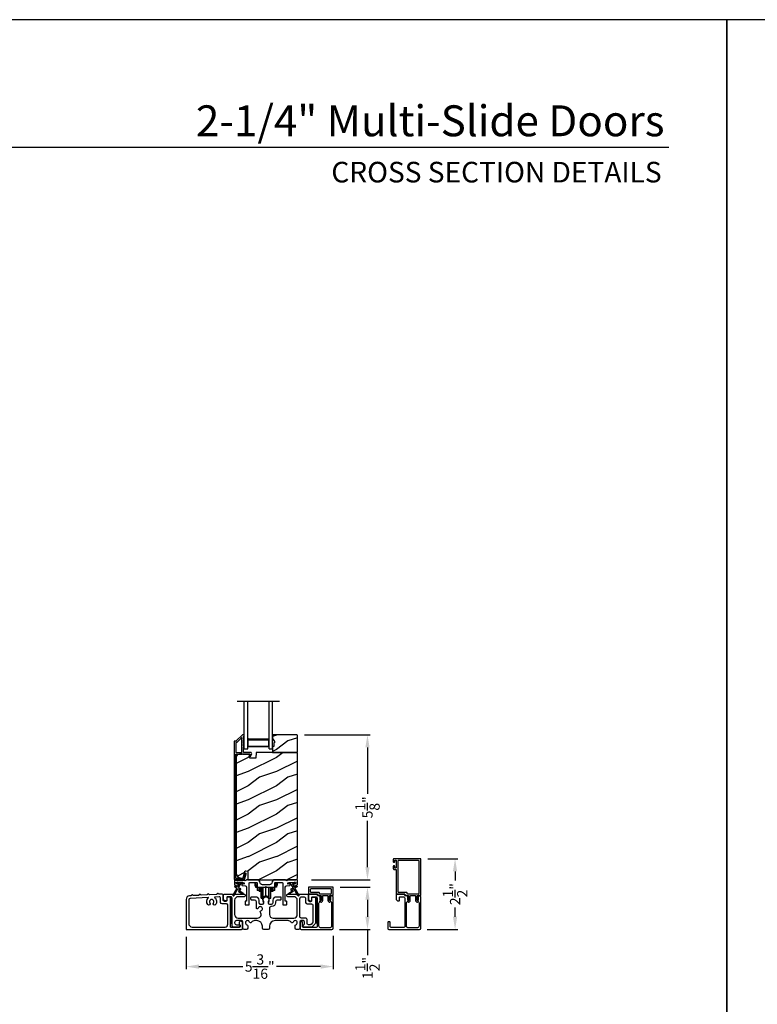
# Model space of a CAD drawing. Extents: x 491 to 644, y -395 to -329.
# Drawn here: x 517 to 544, y -363 to -329 of the extents above; entities that cross this region are included whole.
import ezdxf
from ezdxf.enums import TextEntityAlignment as Align

# ---------------------------------------------------------------- set-up
doc = ezdxf.new("R2010")
doc.units = 0
doc.header["$LTSCALE"] = 2
doc.header["$MEASUREMENT"] = 0
doc.header["$PDMODE"] = 3
doc.layers.get('0').update_dxf_attribs({"linetype": 'CONTINUOUS'})
doc.layers.get('DEFPOINTS').update_dxf_attribs({"color": 3, "linetype": 'CONTINUOUS'})
doc.layers.add('Dim', color=7, linetype='CONTINUOUS')
doc.styles.add('Arial', font='arial.ttf')
doc.styles.get("Standard").update_dxf_attribs({"font": 'arial.ttf'})
doc.dimstyles.new('STANDARD 1.5', dxfattribs={"dimtxt": 0.36, "dimasz": 0.45, "dimexe": 0.09375, "dimexo": 0.27, "dimgap": 0.135, "dimtad": 0, "dimdec": 4, "dimzin": 0, "dimdsep": 46, "dimlunit": 4, "dimtxsty": 'Standard', "dimcen": 0, "dimadec": 5, "dimazin": 0, "dimtfac": 1, "dimtdec": 4, "dimtofl": 0, "dimtmove": 0, "dimatfit": 3, "dimfxl": 1, "dimtolj": 1, "dimtzin": 0, "dimarcsym": 0})

# ---------------------------------------------------------------- blocks, each defined once
blk = doc.blocks.new('*D264')
at = {"layer": 'DEFPOINTS', "color": 0, "transparency": 16777216}
for p in [(527.261, -353.739), (529.757, -353.739), (527.507, -358.864)]:
    blk.add_point(p, dxfattribs=at)
at = {"layer": 'Dim', "color": 0, "lineweight": -2, "transparency": 16777216}
for p, q in [((527.531, -353.739), (529.851, -353.739)), ((529.757, -354.189), (529.757, -355.829)), ((529.757, -358.414), (529.757, -356.774)), ((527.777, -358.864), (529.851, -358.864))]:
    blk.add_line(p, q, dxfattribs=at)
at = {"layer": 'Dim', "color": 0, "transparency": 16777216}
for points in [[(529.682, -354.189), (529.832, -354.189), (529.757, -353.739)], [(529.682, -358.414), (529.832, -358.414), (529.757, -358.864)]]:
    blk.add_solid(points, dxfattribs=at)
at = {"layer": 'Dim', "color": 0, "transparency": 16777216, "insert": (529.757, -356.302), "char_height": 0.36, "attachment_point": 5, "rotation": 90}
blk.add_mtext('\\A1;5{\\H1x;\\S1/8;}"', dxfattribs=at)
blk = doc.blocks.new('*D265')
at = {"layer": 'DEFPOINTS', "color": 0, "transparency": 16777216}
for p in [(528.551, -360.564), (523.357, -360.604), (523.357, -361.92)]:
    blk.add_point(p, dxfattribs=at)
at = {"layer": 'Dim', "color": 0, "lineweight": -2, "transparency": 16777216}
for p, q in [((523.357, -360.874), (523.357, -362.013)), ((528.551, -360.834), (528.551, -362.013)), ((523.807, -361.92), (525.359, -361.92)), ((528.101, -361.92), (526.549, -361.92))]:
    blk.add_line(p, q, dxfattribs=at)
at = {"layer": 'Dim', "color": 0, "transparency": 16777216}
for points in [[(523.807, -361.845), (523.807, -361.995), (523.357, -361.92)], [(528.101, -361.845), (528.101, -361.995), (528.551, -361.92)]]:
    blk.add_solid(points, dxfattribs=at)
at = {"layer": 'Dim', "color": 0, "transparency": 16777216, "insert": (525.954, -361.92), "char_height": 0.36, "attachment_point": 5}
blk.add_mtext('\\A1;5{\\H1x;\\S3/16;}"', dxfattribs=at)
blk = doc.blocks.new('*D266')
at = {"layer": 'DEFPOINTS', "color": 0, "transparency": 16777216}
for p in [(528.526, -359.114), (529.757, -359.114), (528.501, -360.614)]:
    blk.add_point(p, dxfattribs=at)
at = {"layer": 'Dim', "color": 0, "lineweight": -2, "transparency": 16777216}
for p, q in [((528.796, -359.114), (529.851, -359.114)), ((529.757, -359.564), (529.757, -360.164)), ((528.771, -360.614), (529.851, -360.614)), ((529.757, -360.614), (529.757, -361.514))]:
    blk.add_line(p, q, dxfattribs=at)
at = {"layer": 'Dim', "color": 0, "transparency": 16777216}
for points in [[(529.682, -359.564), (529.832, -359.564), (529.757, -359.114)], [(529.682, -360.164), (529.832, -360.164), (529.757, -360.614)]]:
    blk.add_solid(points, dxfattribs=at)
at = {"layer": 'Dim', "color": 0, "transparency": 16777216, "insert": (529.757, -361.97), "char_height": 0.36, "attachment_point": 5, "rotation": 90}
blk.add_mtext('\\A1;1{\\H1x;\\S1/2;}"', dxfattribs=at)
blk = doc.blocks.new('*D190')
at = {"layer": 'DEFPOINTS', "color": 0, "transparency": 16777216}
for p in [(531.618, -358.114), (532.849, -358.114), (531.593, -360.614)]:
    blk.add_point(p, dxfattribs=at)
at = {"layer": 'Dim', "color": 0, "lineweight": -2, "transparency": 16777216}
for p, q in [((531.888, -358.114), (532.943, -358.114)), ((532.849, -358.564), (532.849, -358.888)), ((532.849, -360.164), (532.849, -359.84)), ((531.863, -360.614), (532.943, -360.614))]:
    blk.add_line(p, q, dxfattribs=at)
at = {"layer": 'Dim', "color": 0, "transparency": 16777216}
for points in [[(532.774, -358.564), (532.924, -358.564), (532.849, -358.114)], [(532.774, -360.164), (532.924, -360.164), (532.849, -360.614)]]:
    blk.add_solid(points, dxfattribs=at)
at = {"layer": 'Dim', "color": 0, "transparency": 16777216, "insert": (532.849, -359.364), "char_height": 0.36, "attachment_point": 5, "rotation": 90}
blk.add_mtext('\\A1;2{\\H1x;\\S1/2;}"', dxfattribs=at)
blk = doc.blocks.new('A$Cd931c4de')
for p, q in [((0, 0.694), (0, 0.583)), ((0, 0.583), (0.02, 0.583)), ((0.02, 0.597), (0.02, 0.694)), ((0.079, 0.597), (0.02, 0.597)), ((0.02, 0.597), (0.02, 0.577)), ((0.075, 0.577), (0.02, 0.577)), ((0.02, 0.577), (0.02, 0.545)), ((0.075, 0.545), (0.02, 0.545)), ((0.02, 0.545), (0.02, 0.526)), ((0.02, 0.526), (0.075, 0.526)), ((0.075, 0.577), (0.075, 0.597)), ((0.075, 0.545), (0.075, 0.577)), ((0.075, 0.526), (0.075, 0.545)), ((0.079, 0.597), (0.079, 0.686)), ((0.085, 0.597), (0.079, 0.597)), ((0.079, 0.597), (0.079, 0.417)), ((0.095, 0.417), (0.079, 0.417)), ((0.095, 0.531), (0.095, 0.417)), ((0.151, 0.417), (0.095, 0.417)), ((0.148, 0.417), (0.148, 0.376)), ((0.195, 0.376), (0.148, 0.376)), ((0.151, 0.526), (0.151, 0.417)), ((0.167, 0.417), (0.151, 0.417)), ((0.167, 0.526), (0.167, 0.496)), ((0.219, 0.496), (0.167, 0.496)), ((0.167, 0.496), (0.167, 0.417)), ((0.219, 0.417), (0.167, 0.417)), ((0.195, 0.417), (0.195, 0.376)), ((0.219, 0.496), (0.219, 0.526)), ((0.219, 0.522), (0.22, 0.522)), ((0.219, 0.417), (0.219, 0.496)), ((0.22, 0.138), (0.22, 0.526)), ((0.276, 0.138), (0.276, 0.526)), ((0.294, 0.15), (0.294, 0.526)), ((0.382, 0.543), (0.406, 0.543)), ((0.394, 0.217), (0.394, 0.543)), ((0.494, 0.15), (0.494, 0.526)), ((0.512, 0.138), (0.512, 0.526)), ((0.567, 0.138), (0.567, 0.526)), ((0.567, 0.522), (0.569, 0.522)), ((0.569, 0.526), (0.569, 0.496)), ((0.62, 0.496), (0.569, 0.496)), ((0.569, 0.496), (0.569, 0.417)), ((0.62, 0.417), (0.569, 0.417)), ((0.593, 0.376), (0.593, 0.417)), ((0.64, 0.376), (0.593, 0.376)), ((0.62, 0.496), (0.62, 0.526)), ((0.62, 0.417), (0.62, 0.496)), ((0.637, 0.417), (0.62, 0.417)), ((0.637, 0.526), (0.637, 0.417)), ((0.692, 0.417), (0.637, 0.417)), ((0.64, 0.417), (0.64, 0.376)), ((0.692, 0.53), (0.692, 0.417)), ((0.709, 0.417), (0.692, 0.417)), ((0.709, 0.597), (0.703, 0.597)), ((0.709, 0.597), (0.709, 0.599)), ((0.768, 0.597), (0.709, 0.597)), ((0.709, 0.417), (0.709, 0.597)), ((0.713, 0.597), (0.713, 0.577)), ((0.768, 0.577), (0.713, 0.577)), ((0.713, 0.577), (0.713, 0.545)), ((0.768, 0.545), (0.713, 0.545)), ((0.713, 0.545), (0.713, 0.526)), ((0.768, 0.526), (0.713, 0.526)), ((0.724, 0.624), (0.724, 0.694)), ((0.768, 0.597), (0.768, 0.694)), ((0.768, 0.597), (0.768, 0.577)), ((0.768, 0.585), (0.787, 0.585)), ((0.768, 0.577), (0.768, 0.545)), ((0.768, 0.545), (0.768, 0.526)), ((0.787, 0.694), (0.787, 0.585)), ((0.22, 0.138), (0.276, 0.138)), ((0.512, 0.138), (0.567, 0.138))]:
    blk.add_line(p, q)
for centre, radius, start, end in [((0.697, 0.624), 0.0276, 282.8113, 359.9964), ((0.276, 0.158), 0.0197, 269.9843, 337.3941), ((0.394, 0.108), 0.108, 90.0044, 157.3752), ((0.394, 0.108), 0.108, 22.6245, 89.9957), ((0.512, 0.158), 0.0197, 202.6074, 270.015)]:
    blk.add_arc(centre, radius, start, end)
blk = doc.blocks.new('A$C10393467')
for p, q in [((0, 0), (0, 1.683)), ((0.125, 0), (0.125, 1.683)), ((0.875, 0), (0.875, 1.683)), ((1, 0), (1, 1.683)), ((0.125, 0.375), (0.125, 0.089)), ((0.875, 0.089), (0.875, 0.375)), ((0, 0), (0.125, 0)), ((0.125, 0.089), (0.875, 0.089)), ((0.875, 0.089), (0.875, 0.089)), ((0.875, 0), (1, 0))]:
    blk.add_line(p, q)
for points, const_width in [([(0.125, 0.33), (0.875, 0.33)], 0.09), ([(0.14, 0.089), (0.14, 0.33)], 0.03), ([(0.14, 0.104), (0.86, 0.104)], 0.03), ([(0.86, 0.089), (0.86, 0.33)], 0.03)]:
    blk.add_lwpolyline(points, dxfattribs=dict(const_width=const_width))

msp = doc.modelspace()

# ---------------------------------------------------------------- hatches: boundary and pattern name
h = msp.add_hatch()
h.set_pattern_fill('WOOD2', color=256, style=0)
h.set_pattern_definition([(216.8699, (516.94696, -176.96163), (2.99999992, 2.00000012), [0.5, -4.5]), (206.5651, (517.54696, -177.26163), (-0.9999992, -1.0000013), [1.118034, -1.118034]), (198.4349, (517.54696, -177.76163), (-2.00000043, -0.9999984), [0.632456, -2.529822])])
h.paths.add_polyline_path([(527.28137, -354.34422), (527.28137, -353.75922), (527.26137, -353.73923), (526.40637, -353.73923), (526.40637, -353.87211), (526.46937, -353.98122), (526.46937, -354.02822), (526.45337, -354.02822), (526.45337, -354.15322), (526.40637, -354.15322), (526.40637, -354.36422), (527.26137, -354.36422)])
h = msp.add_hatch()
h.set_pattern_fill('WOOD2', color=256, pattern_type=2)
h.set_pattern_definition([(216.8699, (516.94696, -137.24365), (2.99999992, 2.00000012), [0.5, -4.5]), (206.5651, (517.54696, -137.54365), (-0.9999992, -1.0000013), [1.118034, -1.118034]), (198.4349, (517.54696, -138.04365), (-2.00000043, -0.9999984), [0.632456, -2.529822])])
edge = h.paths.add_edge_path()
edge.add_line((525.52891, -358.86421), (527.22437, -358.86421))
edge.add_arc((527.22436, -358.80121), 0.063, 270.002604, 359.999797)
edge.add_line((527.28737, -358.80121), (527.28737, -354.39622))
edge.add_line((527.28737, -354.39622), (527.25537, -354.36422))
edge.add_line((527.25537, -354.36422), (525.82437, -354.36422))
edge.add_line((525.82437, -354.36422), (525.81727, -354.56732))
edge.add_line((525.81727, -354.56732), (525.59947, -354.56732))
edge.add_line((525.59947, -354.56732), (525.5943, -354.41922))
edge.add_line((525.5943, -354.41922), (525.23818, -354.42854))
edge.add_arc((525.24145, -354.5535), 0.125, 91.500482, 179.999075)
edge.add_line((525.11645, -354.5535), (525.11645, -358.60721))
edge.add_arc((525.30446, -358.60721), 0.188, 180.000182, 269.998792)
edge.add_line((525.30445, -358.79522), (525.36931, -358.79522))
edge.add_line((525.36931, -358.79522), (525.43242, -358.55969))
edge.add_arc((525.46139, -358.56745), 0.02999, 74.989071, 165.011908, ccw=False)
edge.add_line((525.46916, -358.53848), (525.52891, -358.55449))
edge.add_line((525.52891, -358.55449), (525.52891, -358.86421))

# ---------------------------------------------------------------- linework, layer by layer
for p, q in [((540.39336, -333.02558), (494.03688, -333.02558)), ((525.15637, -352.55588), (526.65637, -352.55588))]:
    msp.add_line(p, q)
for points in [[(491.44375, -328.51219), (491.44375, -394.5122), (542.44376, -394.5122), (542.44376, -328.51219)], [(542.44376, -328.51219), (542.44376, -394.5122), (593.44378, -394.5122), (593.44378, -328.51219)], [(527.28137, -354.34422), (527.28137, -353.75922), (527.26137, -353.73923), (526.40637, -353.73923), (526.40637, -353.87211), (526.46937, -353.98122), (526.46937, -354.02822), (526.45337, -354.02822), (526.45337, -354.15322), (526.40637, -354.15322), (526.40637, -354.36422), (527.26137, -354.36422)], [(524.91832, -359.50922), (524.91832, -360.38421), (524.97832, -360.38421), (524.97832, -359.50922)], [(527.91832, -359.49921), (527.91832, -360.37421), (527.97832, -360.37421), (527.97832, -359.49921)]]:
    msp.add_lwpolyline(points, close=True)
for points in [[(525.34751, -353.74171, 0.19909236), (525.34044, -353.74464), (525.1263, -353.95878, -0.19852534), (525.11922, -353.96171), (525.06737, -353.96171, 0.41421801), (525.05737, -353.97171), (525.05737, -358.83471, 0.41420569), (525.08937, -358.86671), (525.40509, -358.86671, 0.3395293), (525.42054, -358.85485), (525.47503, -358.6515, 0.99995423), (525.4219, -358.63727), (525.37516, -358.81171), (525.11237, -358.81171), (525.11237, -354.43171, -0.41421693), (525.12237, -354.42171), (525.3435, -354.42171, -1.00013796), (525.3635, -354.42171), (525.60692, -354.42171, -0.4142193), (525.61692, -354.43171), (525.61692, -354.48246, 0.78840284), (525.63962, -354.4879), (525.66803, -354.43214, 0.5600182), (525.62793, -354.36671), (525.391, -354.36671, -0.4142178), (525.381, -354.35671), (525.381, -354.17671, 1.00001864), (525.381, -354.14671), (525.381, -354.05171, 1.00001864), (525.381, -354.02171), (525.381, -353.92671, 1.00001864), (525.381, -353.89671), (525.381, -353.80671, -0.41405189), (525.391, -353.79671), (525.39237, -353.79671, 0.41421793), (525.40237, -353.78671), (525.40237, -353.75171, 0.41421793), (525.39237, -353.74171)], [(525.316, -354.36671, 0.41421839), (525.326, -354.35671), (525.326, -353.861, 0.66821213), (525.30893, -353.85393), (525.14908, -354.01378, -0.19878576), (525.14201, -354.01671), (525.12237, -354.01671, 0.41421693), (525.11237, -354.02671), (525.11237, -354.35671, 0.41421693), (525.12237, -354.36671)], [(531.4902, -359.63468, 0.49313906), (531.54143, -359.62794), (531.54205, -359.62686, 0.33950521), (531.54046, -359.61479), (531.51917, -359.5935, -0.19887738), (531.51038, -359.57229), (531.51038, -359.42921, -0.4142402), (531.52538, -359.41421), (531.61838, -359.41421, 0.41425908), (531.64338, -359.38921), (531.64338, -358.13921, 0.41407136), (531.61838, -358.11421), (530.69822, -358.11421, 0.41408463), (530.66822, -358.14421), (530.66822, -358.22922, 0.41415184), (530.67822, -358.23921), (530.70822, -358.23921, 0.41414665), (530.71822, -358.22922), (530.71822, -358.17422, -0.41428933), (530.72822, -358.16422), (530.75572, -358.16422, -0.41428933), (530.76572, -358.17422), (530.76572, -358.43449, -0.41428933), (530.75572, -358.44449), (530.72822, -358.44449, -0.41428933), (530.71822, -358.43449), (530.71822, -358.37949, 0.41428414), (530.70822, -358.36949), (530.67822, -358.36949, 0.41428933), (530.66822, -358.37949), (530.66822, -358.46449, 0.41424107), (530.69822, -358.49449), (530.75572, -358.49449, -0.41428933), (530.76572, -358.50449), (530.76572, -359.33922, 0.41407162), (530.79072, -359.36422), (531.08038, -359.36422), (531.08038, -359.40421, 0.41428933), (531.09038, -359.41421), (531.19838, -359.41421, -0.41423934), (531.21338, -359.42921), (531.21338, -359.57229, -0.1988751), (531.2046, -359.5935), (531.18331, -359.61479, 0.33950223), (531.18172, -359.62686), (531.18234, -359.62794, 0.49313919), (531.23356, -359.63468), (531.2596, -359.60864, 0.19903451), (531.26838, -359.58743), (531.26838, -359.42921, -0.41424107), (531.28338, -359.41421), (531.44038, -359.41421, -0.41423934), (531.45538, -359.42921), (531.45538, -359.58743, 0.19903315), (531.46417, -359.60864)], [(525.13945, -359.14433, -0.41419805), (525.14311, -359.15799), (525.00311, -359.40048, 0.99986173), (525.03775, -359.42048), (525.17775, -359.17799, -0.41433319), (525.19141, -359.17433), (525.22635, -359.1945, -0.41417118), (525.23001, -359.20816), (525.20001, -359.26012, 0.41415115), (525.20367, -359.27379), (525.35739, -359.36254, 0.95715178), (525.37081, -359.34147), (525.25614, -359.26118, -0.38875393), (525.25321, -359.24798), (525.28465, -359.19352, 0.41415115), (525.28099, -359.17986), (525.21141, -359.13969, -0.41415115), (525.20775, -359.12603), (525.28213, -358.9972, -0.29143881), (525.29167, -358.99223), (525.34835, -358.99719, 1.00004284), (525.35183, -358.95735), (525.17252, -358.94166, 1.00004284), (525.16903, -358.9815), (525.22572, -358.98646, -0.54854416), (525.2335, -359.00143), (525.17311, -359.10603, -0.41433466), (525.15945, -359.10969), (525.09017, -359.06969, 0.41433319), (525.07651, -359.07335), (525.06651, -359.09067, 0.41416228), (525.07017, -359.10433)], [(526.39308, -358.93296, -0.41419792), (526.29308, -359.03296), (526.05558, -359.03296, -0.41419866), (525.95558, -358.93296), (525.95558, -358.91421), (525.90558, -358.86421), (525.48148, -358.86421, 0.3443586), (525.47178, -358.87179, -0.78082573), (525.41114, -358.87179, 0.34434394), (525.40144, -358.86421), (525.07133, -358.86421, 0.41428718), (525.06133, -358.87421), (525.06133, -359.02315, 0.38898782), (525.07046, -359.03311), (525.18373, -359.04302, 0.41442617), (525.19456, -359.03393), (525.19718, -359.00404, 0.41429756), (525.18809, -358.99321), (525.13329, -358.98842, -0.41417368), (525.1242, -358.97758), (525.12682, -358.9477, -0.41442955), (525.13765, -358.93861), (525.39567, -358.96118, -0.41418957), (525.40476, -358.97201), (525.40214, -359.0019, -0.41391775), (525.39131, -359.01099), (525.33652, -359.00619, 0.41391775), (525.32568, -359.01529), (525.32307, -359.04517, 0.41418957), (525.33216, -359.056), (525.44639, -359.066, -0.38893164), (525.49203, -359.11581), (525.49203, -359.60421, -0.41429147), (525.48203, -359.61421), (525.45203, -359.61421, 0.41429147), (525.44203, -359.62421), (525.44203, -359.72921, 0.41429147), (525.45203, -359.73921), (525.57203, -359.73921, 0.41428718), (525.58203, -359.72921), (525.58203, -358.97921, -0.41425726), (525.60703, -358.95421), (525.84058, -358.95421, -0.41425726), (525.86558, -358.97921), (525.86558, -359.09796, 0.41426141), (525.89058, -359.12296), (526.14433, -359.12296), (526.17433, -359.09296), (526.20433, -359.12296), (526.45808, -359.12296, 0.41425934), (526.48308, -359.09796), (526.48308, -358.97921, -0.41425934), (526.50808, -358.95421), (526.74163, -358.95421, -0.41425934), (526.76663, -358.97921), (526.76663, -359.72921, 0.41428199), (526.77663, -359.73921), (526.89663, -359.73921, 0.41428566), (526.90663, -359.72921), (526.90663, -359.62421, 0.41428566), (526.89663, -359.61421), (526.86663, -359.61421, -0.41428566), (526.85663, -359.60421), (526.85663, -359.11581, -0.38893272), (526.90227, -359.066), (527.0165, -359.056, 0.414183), (527.02559, -359.04517), (527.02297, -359.01529, 0.41391611), (527.01214, -359.00619), (526.95735, -359.01099, -0.41391944), (526.94651, -359.0019), (526.9439, -358.97201, -0.414183), (526.95299, -358.96118), (526.98786, -358.95813), (527.16717, -358.94244), (527.211, -358.93861, -0.41442661), (527.22184, -358.9477), (527.22445, -358.97758, -0.41418365), (527.21536, -358.98842), (527.16057, -358.99321, 0.41429229), (527.15148, -359.00404), (527.1541, -359.03393, 0.41442661), (527.16493, -359.04302), (527.2782, -359.03311, 0.38898646), (527.28732, -359.02315), (527.28732, -358.87421, 0.4142862), (527.27732, -358.86421), (526.94722, -358.86421, 0.34435391), (526.93752, -358.87179, -0.78082431), (526.87688, -358.87179, 0.34435391), (526.86718, -358.86421), (526.44308, -358.86421), (526.39308, -358.91421)], [(528.12099, -359.42921), (528.12099, -359.57229, -0.19886417), (528.1122, -359.5935), (528.09091, -359.61479, 0.33942521), (528.08932, -359.62686), (528.08994, -359.62793, 0.49322371), (528.14116, -359.63468), (528.1672, -359.60864, 0.19888777), (528.17599, -359.58743), (528.17599, -359.42921, -0.41425401), (528.19099, -359.41421), (528.34799, -359.41421, -0.41423445), (528.36299, -359.42921), (528.36299, -359.58743, 0.19887694), (528.37177, -359.60864), (528.39781, -359.63468, 0.49322223), (528.44903, -359.62793), (528.44965, -359.62686, 0.33937743), (528.44806, -359.61479), (528.42677, -359.5935, -0.19888777), (528.41799, -359.57229), (528.41799, -359.42921, -0.41423445), (528.43299, -359.41421), (528.52599, -359.41421, 0.41425898), (528.55099, -359.38921), (528.55099, -359.13921, 0.41420399), (528.52599, -359.11421), (527.69832, -359.11421, 0.41420399), (527.67332, -359.13921), (527.67332, -359.33922, 0.41420399), (527.69832, -359.36421), (527.97799, -359.36421, -0.41428718), (527.98799, -359.37421), (527.98799, -359.40421, 0.41429577), (527.99799, -359.41421), (528.10599, -359.41421, -0.41423445)], [(528.04299, -359.29921, -0.41415828), (528.05299, -359.30921), (528.05299, -359.33922, 0.41414969), (528.06299, -359.34921), (528.46099, -359.34921, 0.41425554), (528.48599, -359.32421), (528.48599, -359.20421, 0.41425554), (528.46099, -359.17921), (527.76332, -359.17921, 0.41425554), (527.73832, -359.20421), (527.73832, -359.27421, 0.41425554), (527.76332, -359.29921)], [(524.50624, -359.37082, -0.3323815), (524.49396, -359.36259, 0.74742911), (524.4341, -359.3657, -0.33265098), (524.42273, -359.37516), (524.17588, -359.38799, -0.33258657), (524.16359, -359.37976, 0.74727272), (524.10373, -359.38287, -0.33265098), (524.09237, -359.39232), (523.88212, -359.40325, -0.33258101), (523.86983, -359.39503, 0.74727272), (523.80997, -359.39814, -0.33262561), (523.7986, -359.40759), (523.61019, -359.41739, -0.33258101), (523.5979, -359.40916, 0.74727272), (523.53804, -359.41227, -0.33231405), (523.52667, -359.42173), (523.47543, -359.42439, 0.39909549), (523.35692, -359.54922), (523.35692, -360.60421, 0.41428718), (523.36692, -360.61421), (525.31382, -360.61421, 0.41412873), (525.34382, -360.58421), (525.34382, -360.36811, 0.19887055), (525.33504, -360.3469), (525.31453, -360.32639, 0.35986031), (525.25744, -360.32097, 0.04700339), (525.25164, -360.32577), (525.24102, -360.33637, 0.19907949), (525.22782, -360.36821), (525.22782, -360.41121, 0.32167962), (525.24482, -360.4349, -0.32167648), (525.26182, -360.45859), (525.26182, -360.51422, -0.41408636), (525.23182, -360.54421), (524.94832, -360.54421, -0.41407801), (524.91832, -360.51422), (524.91832, -359.49921, 0.41424423), (524.88832, -359.46921), (524.82232, -359.46921, 0.41424423), (524.79232, -359.49921), (524.79232, -359.58921, -0.41424423), (524.76232, -359.61921), (524.71332, -359.61921, -0.41422977), (524.66332, -359.56921), (524.66332, -359.41532, 0.42952504), (524.61073, -359.36538)], [(524.13948, -359.49775, 0.70411998), (524.13223, -359.48037), (523.49432, -359.51353, 0.39909129), (523.44692, -359.56346), (523.44692, -360.39921, 0.41421004), (523.57192, -360.52421), (524.72832, -360.52421, 0.41424559), (524.82832, -360.42421), (524.82832, -359.75921, 0.41422977), (524.77832, -359.70921), (524.62332, -359.70921, -0.4141634), (524.57332, -359.65921), (524.57332, -359.51012, 0.42952504), (524.52073, -359.46018), (524.36668, -359.46819, 0.70417966), (524.36127, -359.48623, -0.41427687), (524.39821, -359.73097, -0.99998135), (524.31774, -359.67159, 1.98061908), (524.19704, -359.67159, -0.99998135), (524.11658, -359.73097, -0.38417686)], [(526.07451, -359.56343, 0.00990302), (526.07446, -359.56262, -1.08548736), (526.27419, -359.56262, 0.00990302), (526.27414, -359.56343, -0.08426808), (526.25896, -359.6348), (526.24932, -359.67206), (526.26616, -359.67641), (526.27424, -359.64398, -0.03626985), (526.27569, -359.64144, 0.09471118), (526.29232, -359.55441, 0.99998497), (526.05632, -359.55441, 0.09471118), (526.07295, -359.64144, -0.03626985), (526.0744, -359.64398), (526.08249, -359.67641), (526.09932, -359.67206), (526.08969, -359.6348, -0.08426808)], [(527.67286, -360.44437, -0.41423159), (527.62286, -360.39437), (527.62286, -360.25821, 0.41423184), (527.57286, -360.20821), (527.42032, -360.20821, -0.41425901), (527.37032, -360.15821), (527.37032, -359.52921, -0.41424068), (527.44532, -359.45421), (527.49832, -359.45421, -0.41424068), (527.57332, -359.52921), (527.57332, -359.65921, 0.41416511), (527.62332, -359.70921), (527.77832, -359.70921, -0.41423111), (527.82832, -359.75921), (527.82832, -360.34709, -0.19893191), (527.81368, -360.38245), (527.7664, -360.42973, -0.19886538), (527.73104, -360.44437)], [(527.97799, -359.36421), (527.70332, -359.36421, 0.41423445), (527.67332, -359.39421), (527.67332, -359.53421, 0.19892372), (527.68797, -359.56957), (527.7109, -359.5925, 0.19880766), (527.73918, -359.60421), (527.76232, -359.60421, 0.41423445), (527.79232, -359.57421), (527.79232, -359.48421, -0.41424423), (527.82232, -359.45421), (527.92832, -359.45421, -0.41422805), (527.97832, -359.50421), (527.97832, -360.51422, -0.41408779), (527.94832, -360.54421), (527.49782, -360.54421, -0.41408779), (527.46782, -360.51422), (527.46782, -360.3569, 0.41428718), (527.45782, -360.3469), (527.39461, -360.3469, 0.19888777), (527.38582, -360.36811), (527.38582, -360.58421, 0.41412384), (527.41582, -360.61421), (528.50099, -360.61421, 0.4141634), (528.55099, -360.56421), (528.55099, -359.45671, 0.41412895), (528.54099, -359.44671), (528.52599, -359.44671, -0.41428718), (528.51599, -359.43671), (528.51599, -359.42422, 0.41428718), (528.50599, -359.41421), (528.46099, -359.41421, 0.41428718), (528.45099, -359.42422), (528.45099, -359.57277, -0.10919447), (528.45005, -359.577), (528.4437, -359.59061, 0.31528737), (528.44681, -359.60826), (528.47134, -359.63279, -0.19883752), (528.48599, -359.66814), (528.48599, -360.49921, -0.41426141), (528.43599, -360.54921), (528.09332, -360.54921, -0.41426141), (528.04332, -360.49921), (528.04332, -359.67781, -0.19886192), (528.05797, -359.64245), (528.09216, -359.60826, 0.31531961), (528.09527, -359.59061), (528.0908, -359.58101, -0.10951263), (528.08799, -359.56833), (528.08799, -359.46336, 0.19907401), (528.08506, -359.45628), (528.04591, -359.41714, 0.19909093), (528.03884, -359.41421), (527.99799, -359.41421, -0.41429577), (527.98799, -359.40421), (527.98799, -359.37421, 0.41428718)], [(531.07038, -359.36421), (530.79572, -359.36421, 0.41423445), (530.76572, -359.39421), (530.76572, -359.53421, 0.19892372), (530.78036, -359.56957), (530.80329, -359.5925, 0.19880766), (530.83158, -359.60421), (530.85472, -359.60421, 0.41423445), (530.88472, -359.57421), (530.88472, -359.48421, -0.41424423), (530.91472, -359.45421), (531.02072, -359.45421, -0.41422805), (531.07072, -359.50421), (531.07072, -360.51422, -0.41408779), (531.04072, -360.54421), (530.59022, -360.54421, -0.41408779), (530.56022, -360.51422), (530.56022, -360.3569, 0.41428718), (530.55022, -360.3469), (530.48701, -360.3469, 0.19888777), (530.47822, -360.36811), (530.47822, -360.58421, 0.41412384), (530.50822, -360.61421), (531.59338, -360.61421, 0.4141634), (531.64338, -360.56421), (531.64338, -359.45671, 0.41412895), (531.63338, -359.44671), (531.61838, -359.44671, -0.41428718), (531.60838, -359.43671), (531.60838, -359.42422, 0.41428718), (531.59838, -359.41421), (531.55338, -359.41421, 0.41428718), (531.54338, -359.42422), (531.54338, -359.57277, -0.10919447), (531.54245, -359.577), (531.5361, -359.59061, 0.31528737), (531.53921, -359.60826), (531.56374, -359.63279, -0.19883752), (531.57838, -359.66814), (531.57838, -360.49921, -0.41426141), (531.52838, -360.54921), (531.18572, -360.54921, -0.41426141), (531.13572, -360.49921), (531.13572, -359.67781, -0.19886192), (531.15036, -359.64245), (531.18456, -359.60826, 0.31531961), (531.18767, -359.59061), (531.18319, -359.58101, -0.10951263), (531.18038, -359.56833), (531.18038, -359.46336, 0.19907401), (531.17745, -359.45628), (531.13831, -359.41714, 0.19909093), (531.13124, -359.41421), (531.09038, -359.41421, -0.41429577), (531.08038, -359.40421), (531.08038, -359.37421, 0.41428718)]]:
    msp.add_lwpolyline(points, format="xyb", close=True)
for points in [[(525.52891, -358.86421), (527.22437, -358.86421, 0.41419921), (527.28737, -358.80121), (527.28737, -354.39622), (527.25537, -354.36422), (525.82437, -354.36422), (525.81727, -354.56732), (525.59947, -354.56732), (525.5943, -354.41922), (525.23818, -354.42854, 0.40655911), (525.11645, -354.5535), (525.11645, -358.60721, 0.41420646), (525.30445, -358.79522), (525.36931, -358.79522), (525.43242, -358.55969, -0.41433031), (525.46916, -358.53848), (525.52891, -358.55449), (525.52891, -358.86421)], [(531.17038, -359.34922), (531.55338, -359.34922, 0.41407088), (531.57838, -359.32422), (531.57838, -358.20422, 0.4142586), (531.55338, -358.17921), (530.85572, -358.17921, 0.41425934), (530.83072, -358.20422), (530.83072, -359.27421, 0.41425934), (530.85572, -359.29921), (531.13538, -359.29921, -0.41428199), (531.14538, -359.30922), (531.14538, -359.32422, 0.41407162), (531.17038, -359.34922)], [(527.16717, -358.94244, -0.99993161), (527.17066, -358.98229), (527.11398, -358.98725, 0.54855298), (527.10619, -359.00221), (527.16658, -359.10681, 0.41433514), (527.18024, -359.11047), (527.24952, -359.07047, -0.41433514), (527.26318, -359.07413), (527.27318, -359.09146, -0.41420362), (527.26952, -359.10511), (527.20024, -359.14512, 0.41415671), (527.19658, -359.15878), (527.33658, -359.40126, -1.00006882), (527.30194, -359.42126), (527.16194, -359.17878, 0.41433429), (527.14828, -359.17511), (527.11334, -359.19529, 0.41415671), (527.10968, -359.20895), (527.13968, -359.26091, -0.41415671), (527.13602, -359.27457), (526.9823, -359.36332, -0.95720802), (526.96888, -359.34226), (527.08356, -359.26196, 0.38874092), (527.08648, -359.24877), (527.05504, -359.19431, -0.41437768), (527.0587, -359.18065), (527.12828, -359.14047, 0.41415894), (527.13194, -359.12681), (527.05756, -358.99798, 0.29188927), (527.04803, -358.99302), (526.99134, -358.99798, -1.00003736), (526.98786, -358.95813), (527.16891, -358.94236)], [(526.9717, -359.36421), (527.63332, -359.36421, -0.41424082), (527.66332, -359.39421), (527.66332, -359.56921, 0.41423159), (527.71332, -359.61921), (527.76232, -359.61921, 0.41424143), (527.79232, -359.58921), (527.79232, -359.49921, -0.4142402), (527.82232, -359.46921), (527.88832, -359.46921, -0.41424056), (527.91832, -359.49921), (527.91832, -360.38437, -0.19893191), (527.90368, -360.41973), (527.80368, -360.51973, -0.19896907), (527.76832, -360.53437), (527.52902, -360.53437, -0.1988862), (527.50781, -360.52558), (527.49165, -360.50942, -0.19898613), (527.48286, -360.48821), (527.48286, -360.47229, -0.36608701), (527.50786, -360.44271, 0.36593033), (527.53286, -360.41313), (527.53286, -360.34821, 0.41416515), (527.48286, -360.29821), (527.42032, -360.29821, 0.41416513), (527.37032, -360.34821), (527.37032, -360.56421, -0.41416511), (527.32032, -360.61421), (527.25043, -360.61421, -0.41416511), (527.20043, -360.56421), (527.20043, -360.48256, -0.3246962), (527.22804, -360.44452, 1.63062082), (527.13351, -360.34999, -0.6415242), (527.06128, -360.35836, 0.26207788), (526.95442, -360.29821), (526.49932, -360.29821, 0.4141984), (526.29932, -360.49821), (526.29932, -360.56421, -0.41416547), (526.24932, -360.61421), (526.09932, -360.61421, -0.41416547), (526.04932, -360.56421), (526.04932, -360.49821, 0.41419814), (525.84932, -360.29821), (525.77472, -360.29821, 0.26207804), (525.66786, -360.35836, -0.64152408), (525.59564, -360.34999, 1.63062132), (525.5011, -360.44452, -0.32469602), (525.52871, -360.48256), (525.52871, -360.56421, -0.41416547), (525.47871, -360.61421), (525.40932, -360.61421, -0.41416547), (525.35932, -360.56421), (525.35932, -360.34821, 0.41416547), (525.30932, -360.29821), (525.13832, -360.29821, 0.41417913), (525.06832, -360.36821), (525.06832, -360.37437, 0.41424618), (525.13832, -360.44437), (525.21732, -360.44437, -0.4140829), (525.24732, -360.47437), (525.24732, -360.49037, -0.19898636), (525.23854, -360.51158), (525.22453, -360.52558, -0.19888779), (525.20332, -360.53437), (525.02832, -360.53437, -0.4141634), (524.97832, -360.48437), (524.97832, -359.50421, 0.41423392), (524.92832, -359.45421), (524.82232, -359.45421, 0.41424423), (524.79232, -359.48421), (524.79232, -359.57421, -0.41424423), (524.76232, -359.60421), (524.73918, -359.60421, -0.19880956), (524.7109, -359.5925), (524.68797, -359.56957, -0.19892372), (524.67332, -359.53421), (524.67332, -359.39421, -0.41423445), (524.70332, -359.36421), (525.40532, -359.36421, -0.41423934), (525.43532, -359.39421), (525.43532, -359.42422, -0.4140829), (525.40532, -359.45421), (525.19332, -359.45421, 0.41419938), (525.06832, -359.57921), (525.06832, -360.08321, 0.41421038), (525.19332, -360.20821), (525.88052, -360.20821, 0.62258121), (525.97952, -360.00691, -0.52166032), (525.99678, -359.95211, 1.65045665), (525.90276, -359.85809, -0.85841657), (525.83432, -359.84761), (525.83432, -359.63421, 0.41416112), (525.77432, -359.57421), (525.67432, -359.57421, -0.41423934), (525.64432, -359.54421), (525.64432, -359.48421, -0.41423934), (525.67432, -359.45421), (525.79932, -359.45421, -0.41419938), (525.92432, -359.57921), (525.92432, -359.66555, 0.41423184), (525.97432, -359.71555), (526.04908, -359.71555, 0.41423184), (526.09908, -359.66555), (526.09908, -359.64028, 0.14233226), (526.08973, -359.60812, -1.81937477), (526.25891, -359.60812, 0.14233007), (526.24957, -359.64028), (526.24957, -359.66555, 0.41423038), (526.29957, -359.71555), (526.37432, -359.71555, 0.41423038), (526.42432, -359.66555), (526.42432, -359.57921, -0.4141998), (526.54932, -359.45421), (526.67425, -359.45421, -0.41424178), (526.70425, -359.48421), (526.70425, -359.54421, -0.41424178), (526.67425, -359.57421), (526.57432, -359.57421, 0.4141632), (526.51432, -359.63421), (526.51432, -359.66555, -0.41421333), (526.37432, -359.80555), (526.34932, -359.80555, 0.41423081), (526.29932, -359.85555), (526.29932, -360.08321, 0.41421038), (526.42432, -360.20821), (527.15532, -360.20821, 0.41421054), (527.28032, -360.08321), (527.28032, -359.57921, 0.41419955), (527.15532, -359.45421), (526.94332, -359.45421, -0.41408377), (526.91332, -359.42422), (526.91332, -359.39421, -0.4142402), (526.94332, -359.36421), (526.9717, -359.36421)]]:
    msp.add_lwpolyline(points, format="xyb")

# ---------------------------------------------------------------- block references
for name, p in [('A$C10393467', (525.40637, -354.23921)), ('A$Cd931c4de', (525.78062, -359.64861))]:
    msp.add_blockref(name, p)

# ---------------------------------------------------------------- texts
at = {"style": 'Arial'}
for s, height, p in [('2-1/4" Multi-Slide Doors', 1.0909094, (540.24176, -332.6252)), ('CROSS SECTION DETAILS', 0.7272729, (540.14113, -334.25464))]:
    msp.add_text(s, height=height, dxfattribs=at).set_placement(p, align=Align.RIGHT)

# ---------------------------------------------------------------- dimensions: what is measured, and where the dimension line sits
at = {"layer": 'Dim'}
for base, p1, p2, picture, middle in [((529.75681, -353.73923), (527.50746, -358.86422), (527.26137, -353.73923), '*D264', (529.75681, -356.30172)), ((532.84921, -358.11421), (531.59338, -360.61421), (531.61838, -358.11421), '*D190', (532.84921, -359.36421))]:
    dim = msp.add_linear_dim(base=base, p1=p1, p2=p2, angle=90, dimstyle='STANDARD 1.5', override={"dimpost": '\\X'}, dxfattribs=at)
    dim.commit()
    dim.dimension.update_dxf_attribs({"geometry": picture, "text_midpoint": middle})
dim = msp.add_linear_dim(base=(529.75681, -359.11421), p1=(528.50099, -360.61421), p2=(528.52599, -359.11421), angle=90, dimstyle='STANDARD 1.5', override={"dimpost": '\\X'}, dxfattribs=at)
dim.commit()
dim.dimension.update_dxf_attribs({"geometry": '*D266', "text_midpoint": (529.75681, -361.9698), "dimtype": 160})
dim = msp.add_linear_dim(base=(523.35692, -361.91954), p1=(528.55099, -360.56421), p2=(523.35692, -360.60421), dimstyle='STANDARD 1.5', override={"dimlunit": 5, "dimpost": '"'}, dxfattribs=at)
dim.commit()
dim.dimension.update_dxf_attribs({"geometry": '*D265', "text_midpoint": (525.95395, -361.91954)})

doc.saveas('drawing.dxf')
